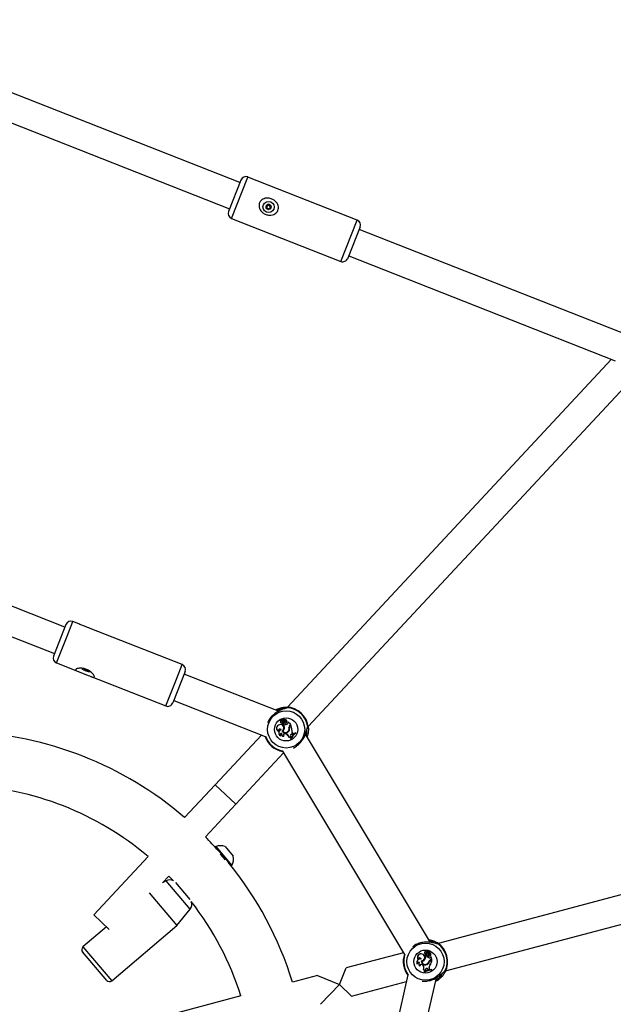
# Model space of a CAD drawing. Units: millimetres. Extents: x 0 to 42, y 0 to 29.8.
# Drawn here: x 12.7 to 13.1, y 9.1 to 9.8 of the extents above; entities that cross this region are included whole.
import ezdxf

# ---------------------------------------------------------------- set-up
doc = ezdxf.new("R2010")
doc.units = ezdxf.units.MM
doc.styles.add('SLDTEXTSTYLE0', font='TXT', dxfattribs={"width": 0.605})
doc.dimstyles.new('SLDDIMSTYLE0', dxfattribs={"dimtxt": 0.35, "dimasz": 0.3, "dimexe": 0, "dimexo": 0.0625, "dimgap": 0.0875, "dimtad": 1, "dimdec": 0, "dimlfac": 75, "dimrnd": 1e-09, "dimzin": 12, "dimdsep": 46, "dimtxsty": 'SLDTEXTSTYLE0', "dimsah": 1, "dimcen": 0.09, "dimadec": 0, "dimazin": 3, "dimtfac": 1, "dimtdec": 0, "dimtofl": 0, "dimtmove": 0, "dimatfit": 3, "dimfxl": 0, "dimfrac": 2, "dimtolj": 1, "dimtzin": 12, "dimarcsym": 0})

# ---------------------------------------------------------------- blocks, each defined once
blk = doc.blocks.new('_D_3')
at = {"color": 7, "linetype": 'Continuous', "lineweight": 50}
for p, q in [((13.27727, 10.58499), (13.27727, 11.60527)), ((14.04848, 10.58499), (13.17821, 10.58499)), ((13.27727, 10.58499), (13.27727, 7.76919))]:
    blk.add_line(p, q, dxfattribs=at)
for points in [[(13.27727, 10.58499), (13.17727, 10.28499), (13.37727, 10.28499)], [(13.27727, 7.76919), (13.37727, 8.06919), (13.17727, 8.06919)]]:
    blk.add_solid(points, dxfattribs=at)
at = {"color": 7, "linetype": 'Continuous', "lineweight": 50, "insert": (12.82609, 10.94756), "char_height": 0.35, "attachment_point": 1, "rotation": 90, "style": 'SLDTEXTSTYLE0'}
blk.add_mtext('211', dxfattribs=at)

msp = doc.modelspace()

# ---------------------------------------------------------------- linework, layer by layer
for p, q in [((12.82847, 9.70726), (12.62652, 9.78675)), ((12.62103, 9.76599), (12.82066, 9.68741)), ((12.8292, 9.70912), (12.81995, 9.68562)), ((12.82218, 9.68036), (12.83439, 9.71137)), ((12.91628, 9.67914), (12.83439, 9.71137)), ((12.84863, 9.689), (12.84867, 9.68911)), ((12.85112, 9.6886), (12.85108, 9.68852)), ((12.85115, 9.68872), (12.8511, 9.68861)), ((12.81995, 9.68562), (12.81993, 9.68555)), ((12.82218, 9.68036), (12.90407, 9.64813)), ((12.90407, 9.64813), (12.91628, 9.67914)), ((12.91853, 9.67396), (12.90928, 9.65045)), ((13.11969, 9.59262), (12.9178, 9.67209)), ((12.90928, 9.65045), (12.90925, 9.65038)), ((12.90999, 9.65224), (13.10961, 9.57366)), ((13.10683, 9.57476), (12.86398, 9.31408)), ((12.87959, 9.29954), (13.12346, 9.56131)), ((12.69734, 9.37414), (12.62652, 9.40201)), ((12.62103, 9.38125), (12.68953, 9.35429)), ((12.69895, 9.3673), (12.70326, 9.37825)), ((12.70781, 9.37647), (12.70326, 9.37825)), ((12.69808, 9.376), (12.6888, 9.35242)), ((12.78515, 9.34602), (12.71614, 9.37319)), ((12.69105, 9.34724), (12.69895, 9.3673)), ((12.69105, 9.34724), (12.70796, 9.34058)), ((12.7874, 9.34083), (12.77813, 9.31726)), ((12.78084, 9.33507), (12.78515, 9.34602)), ((12.71637, 9.33727), (12.77294, 9.315)), ((12.77294, 9.315), (12.78084, 9.33507)), ((12.85744, 9.31112), (12.78667, 9.33897)), ((12.77886, 9.31912), (12.84736, 9.29216)), ((12.85901, 9.30363), (12.85893, 9.30363)), ((12.86014, 9.30466), (12.86021, 9.30465)), ((12.86055, 9.30439), (12.86049, 9.30439)), ((12.86071, 9.30403), (12.86067, 9.30399)), ((12.86111, 9.30419), (12.86098, 9.3055)), ((12.86117, 9.30419), (12.86104, 9.30551)), ((12.86126, 9.30457), (12.86117, 9.3055)), ((12.86132, 9.30458), (12.86123, 9.3055)), ((12.86132, 9.30458), (12.86126, 9.30457)), ((12.86137, 9.3035), (12.8613, 9.30357)), ((12.86224, 9.30466), (12.86223, 9.30472)), ((12.86231, 9.30399), (12.86233, 9.30394)), ((12.86261, 9.30361), (12.86259, 9.30367)), ((12.86367, 9.30343), (12.86368, 9.30341)), ((12.85733, 9.29604), (12.85746, 9.29592)), ((12.858, 9.30091), (12.85799, 9.30097)), ((12.85928, 9.29739), (12.85918, 9.29741)), ((12.85992, 9.30243), (12.85986, 9.30233)), ((12.8601, 9.30174), (12.86005, 9.30171)), ((12.86012, 9.29627), (12.8602, 9.29625)), ((12.86037, 9.30288), (12.8604, 9.30293)), ((12.86063, 9.29618), (12.86055, 9.29619)), ((12.86159, 9.30171), (12.86108, 9.30117)), ((12.86115, 9.30116), (12.86108, 9.30117)), ((12.86111, 9.3022), (12.86116, 9.30223)), ((12.8616, 9.30164), (12.86115, 9.30116)), ((12.8616, 9.30164), (12.86159, 9.30171)), ((12.86175, 9.29831), (12.86169, 9.29832)), ((12.86263, 9.30233), (12.86263, 9.30227)), ((12.86385, 9.30133), (12.86383, 9.30139)), ((12.86452, 9.30249), (12.86449, 9.303)), ((12.86455, 9.30294), (12.86452, 9.303)), ((12.86457, 9.3025), (12.86452, 9.30249)), ((12.86634, 9.30135), (12.86454, 9.30303)), ((12.86626, 9.30135), (12.86455, 9.30294)), ((12.86457, 9.3025), (12.86455, 9.30294)), ((12.86492, 9.29664), (12.86497, 9.29662)), ((12.86512, 9.29622), (12.86507, 9.29625)), ((12.8652, 9.29888), (12.86526, 9.29889)), ((12.8656, 9.29904), (12.86554, 9.29903)), ((12.86577, 9.30083), (12.86626, 9.30135)), ((12.86577, 9.30083), (12.86581, 9.30079)), ((12.86581, 9.30079), (12.86634, 9.30135)), ((12.86611, 9.30071), (12.86647, 9.3011)), ((12.86615, 9.30067), (12.86611, 9.30071)), ((12.86615, 9.30067), (12.86645, 9.301)), ((12.86626, 9.30135), (12.86634, 9.30135)), ((12.86645, 9.301), (12.86647, 9.3011)), ((12.8673, 9.29689), (12.86736, 9.29689)), ((12.84458, 9.29325), (12.80983, 9.25596)), ((12.8586, 9.29274), (12.85873, 9.29257)), ((12.85958, 9.29451), (12.8595, 9.29443)), ((12.86113, 9.29237), (12.86124, 9.29231)), ((12.8628, 9.29424), (12.86278, 9.29419)), ((12.86278, 9.29419), (12.8632, 9.294)), ((12.8628, 9.29424), (12.86322, 9.29405)), ((12.86322, 9.29405), (12.8632, 9.294)), ((12.86507, 9.29158), (12.86502, 9.2915)), ((12.86633, 9.29029), (12.86626, 9.29027)), ((12.86626, 9.29027), (12.86655, 9.29)), ((12.86633, 9.29029), (12.86654, 9.29009)), ((12.86634, 9.29219), (12.86639, 9.29223)), ((12.86634, 9.29219), (12.86668, 9.29178)), ((12.86639, 9.29223), (12.86675, 9.29178)), ((12.86642, 9.29132), (12.86668, 9.29178)), ((12.86642, 9.29132), (12.86643, 9.29122)), ((12.86643, 9.29122), (12.86675, 9.29178)), ((12.86654, 9.29009), (12.86655, 9.29)), ((12.86668, 9.29178), (12.86675, 9.29178)), ((12.86746, 9.29377), (12.86744, 9.29372)), ((12.86744, 9.29372), (12.86803, 9.29348)), ((12.86746, 9.29377), (12.86802, 9.29355)), ((12.86802, 9.29355), (12.86853, 9.29406)), ((12.86802, 9.29355), (12.86803, 9.29348)), ((12.86803, 9.29348), (12.86861, 9.29407)), ((12.8681, 9.29447), (12.86814, 9.29451)), ((12.8681, 9.29447), (12.86853, 9.29406)), ((12.86814, 9.29451), (12.86861, 9.29407)), ((12.86853, 9.29406), (12.86861, 9.29407)), ((12.87008, 9.29484), (12.87008, 9.29491)), ((12.87038, 9.29464), (12.87008, 9.29491)), ((12.87029, 9.29464), (12.87008, 9.29484)), ((12.87029, 9.29464), (12.87038, 9.29464)), ((12.97126, 9.13784), (12.87757, 9.29398)), ((12.82544, 9.24142), (12.8612, 9.2798)), ((12.86043, 9.28109), (12.95178, 9.12883)), ((12.80983, 9.25596), (12.78697, 9.23142)), ((12.80983, 9.25596), (12.82544, 9.24142)), ((12.80258, 9.21687), (12.82544, 9.24142)), ((13.32281, 9.22904), (12.97708, 9.13705)), ((12.81033, 9.2097), (12.80995, 9.20937)), ((12.80995, 9.20937), (12.82206, 9.19517)), ((12.81033, 9.2097), (12.82245, 9.1955)), ((12.81744, 9.20963), (12.8235, 9.20253)), ((12.98257, 9.11644), (13.32495, 9.20753)), ((12.75968, 9.20212), (12.71895, 9.1584)), ((12.81743, 9.19978), (12.81377, 9.20407)), ((12.82206, 9.19517), (12.82245, 9.1955)), ((12.77052, 9.18246), (12.77528, 9.18758)), ((12.77528, 9.18758), (12.77877, 9.18393)), ((12.77319, 9.18403), (12.77052, 9.18246)), ((12.79126, 9.16286), (12.77319, 9.18403)), ((12.78014, 9.18268), (12.79097, 9.16999)), ((12.76043, 9.17497), (12.78118, 9.15065)), ((12.71895, 9.1584), (12.73058, 9.14757)), ((12.78118, 9.15065), (12.79126, 9.16286)), ((12.72849, 9.14951), (12.71086, 9.13447)), ((12.73249, 9.10911), (12.78118, 9.15065)), ((12.71086, 9.13447), (12.73249, 9.10911)), ((12.72873, 9.10941), (12.71056, 9.13071)), ((12.95101, 9.13012), (12.90807, 9.11869)), ((12.96501, 9.12908), (12.96503, 9.12914)), ((12.96723, 9.12866), (12.96717, 9.12867)), ((12.96732, 9.13085), (12.96724, 9.13089)), ((12.96744, 9.12934), (12.96734, 9.12929)), ((12.96847, 9.12785), (12.96776, 9.12766)), ((12.96781, 9.12761), (12.96776, 9.12766)), ((12.96844, 9.12778), (12.96781, 9.12761)), ((12.96806, 9.12949), (12.96811, 9.12951)), ((12.96833, 9.12852), (12.96839, 9.12851)), ((12.96844, 9.12778), (12.96847, 9.12785)), ((12.96881, 9.13112), (12.96887, 9.13107)), ((12.96897, 9.13027), (12.96891, 9.13026)), ((12.96902, 9.13067), (12.96897, 9.1307)), ((12.96924, 9.12948), (12.96922, 9.12958)), ((12.96939, 9.1302), (12.96998, 9.13138)), ((12.96944, 9.13017), (12.97003, 9.13135)), ((12.96969, 9.12781), (12.96965, 9.12777)), ((12.96972, 9.13045), (12.97013, 9.13128)), ((12.96977, 9.13042), (12.96972, 9.13045)), ((12.96977, 9.13042), (12.97018, 9.13125)), ((12.97019, 9.12632), (12.9702, 9.12638)), ((12.97029, 9.1294), (12.97028, 9.12934)), ((12.97035, 9.12891), (12.97037, 9.12897)), ((12.97059, 9.13), (12.97062, 9.13006)), ((12.97115, 9.12819), (12.97115, 9.12818)), ((12.97137, 9.12695), (12.97162, 9.1274)), ((12.97142, 9.12693), (12.97137, 9.12695)), ((12.97142, 9.12693), (12.97164, 9.12731)), ((12.97164, 9.12731), (12.97165, 9.12738)), ((12.97224, 9.12506), (12.97164, 9.12731)), ((12.97231, 9.12502), (12.97168, 9.12739)), ((12.96117, 9.12184), (12.9612, 9.12163)), ((12.96186, 9.12531), (12.9619, 9.12513)), ((12.96294, 9.12282), (12.96283, 9.1228)), ((12.96312, 9.12018), (12.96318, 9.12007)), ((12.96422, 9.12541), (12.96414, 9.12549)), ((12.96434, 9.12402), (12.96439, 9.12397)), ((12.96472, 9.12367), (12.96466, 9.12372)), ((12.96553, 9.12088), (12.96548, 9.12084)), ((12.96548, 9.12084), (12.96574, 9.12046)), ((12.96553, 9.12088), (12.96579, 9.12049)), ((12.96579, 9.12049), (12.96574, 9.12046)), ((12.96681, 9.12488), (12.96676, 9.12492)), ((12.96854, 9.12132), (12.96851, 9.12137)), ((12.9686, 9.12178), (12.96863, 9.12173)), ((12.97003, 9.12353), (12.97008, 9.12351)), ((12.97045, 9.12345), (12.9704, 9.12347)), ((12.97075, 9.12073), (12.9708, 9.12069)), ((12.97155, 9.12488), (12.97224, 9.12506)), ((12.97155, 9.12488), (12.97156, 9.12482)), ((12.97156, 9.12482), (12.97231, 9.12502)), ((12.97177, 9.1246), (12.97228, 9.12473)), ((12.97179, 9.12454), (12.97177, 9.1246)), ((12.97179, 9.12454), (12.97222, 9.12466)), ((12.97222, 9.12466), (12.97228, 9.12473)), ((12.97224, 9.12506), (12.97231, 9.12502)), ((12.88662, 9.11298), (12.8679, 9.108)), ((12.95424, 9.11345), (12.88445, 8.80594)), ((12.88662, 9.11298), (12.90306, 9.10632)), ((12.90306, 9.10632), (12.90807, 9.11869)), ((12.96604, 9.11742), (12.96595, 9.11737)), ((12.96641, 9.11565), (12.96635, 9.11568)), ((12.96635, 9.11568), (12.96645, 9.11529)), ((12.96641, 9.11565), (12.96649, 9.11538)), ((12.96649, 9.11538), (12.96645, 9.11529)), ((12.967, 9.11639), (12.96757, 9.11669)), ((12.96704, 9.11648), (12.967, 9.11639)), ((12.96704, 9.11648), (12.96751, 9.11672)), ((12.96744, 9.11725), (12.9675, 9.11726)), ((12.96744, 9.11725), (12.96751, 9.11672)), ((12.9675, 9.11726), (12.96757, 9.11669)), ((12.96751, 9.11672), (12.96757, 9.11669)), ((12.96923, 9.118), (12.96918, 9.11797)), ((12.96918, 9.11797), (12.96956, 9.11745)), ((12.96923, 9.118), (12.96958, 9.11751)), ((12.96956, 9.11745), (12.97036, 9.11764)), ((12.96958, 9.11751), (12.96956, 9.11745)), ((12.96958, 9.11751), (12.97029, 9.11768)), ((12.97014, 9.11826), (12.97019, 9.11827)), ((12.97014, 9.11826), (12.97029, 9.11768)), ((12.97019, 9.11827), (12.97036, 9.11764)), ((12.97029, 9.11768), (12.97036, 9.11764)), ((12.97201, 9.11751), (12.97205, 9.11757)), ((12.97208, 9.11723), (12.97201, 9.11751)), ((12.97216, 9.11718), (12.97205, 9.11757)), ((12.97208, 9.11723), (12.97216, 9.11718)), ((12.90306, 9.10632), (12.88875, 9.09148)), ((12.91203, 9.09767), (12.90306, 9.10632)), ((12.90466, 8.79859), (12.97562, 9.11128)), ((12.91203, 9.09767), (12.95314, 9.10861)), ((12.82921, 9.09771), (12.77147, 9.08235))]:
    msp.add_line(p, q)
at = {"flags": 128}
for points in [[(12.71436, 9.34172), (12.71489, 9.34167), (12.71492, 9.34167)], [(12.7144, 9.34183), (12.7146, 9.3418), (12.7147, 9.34179)]]:
    msp.add_lwpolyline(points, dxfattribs=at)
for centre, radius in [((12.84989, 9.68893), 0.00418), ((12.84992, 9.68893), 0.00186), ((12.86306, 9.29744), 0.01392), ((12.86306, 9.29744), 0.00866), ((12.96745, 9.12345), 0.01392), ((12.96745, 9.12345), 0.00866)]:
    msp.add_circle(centre, radius)
for centre, radius, start, end in [((12.83293, 9.70765), 0.004, 68.51366, 158.51366), ((12.84989, 9.68892), 0.00185, 136.75144, 158.51027), ((12.8499, 9.68891), 0.00186, 76.74697, 136.66892), ((12.84986, 9.68881), 0.00124, 168.80787, 215.44388), ((12.84986, 9.68881), 0.00123, 106.63464, 166.87953), ((12.84987, 9.68882), 0.00125, 237.57936, 278.46035), ((12.84986, 9.68879), 0.00125, 46.98667, 106.66521), ((12.8499, 9.6889), 0.00187, 17.11546, 76.87059), ((12.84988, 9.6888), 0.00123, 301.2641, 346.89763), ((12.84987, 9.6888), 0.00124, 347.0047, 47.08113), ((12.84993, 9.68891), 0.00185, 338.53015, 17.07293), ((12.82365, 9.68408), 0.004, 158.51366, 248.51366), ((12.91481, 9.67542), 0.004, 338.51366, 68.51366), ((12.90553, 9.65185), 0.004, 248.51366, 338.51366), ((12.7018, 9.37453), 0.004, 68.51366, 158.51366), ((12.69252, 9.35096), 0.004, 158.51366, 248.51366), ((12.71685, 9.3509), 0.01029, 228.4275, 268.68612), ((12.71508, 9.34637), 0.0047, 228.60304, 261.16337), ((12.71437, 9.34554), 0.00351, 232.13716, 240.82041), ((12.71554, 9.34758), 0.00586, 240.53156, 258.814), ((12.78368, 9.3423), 0.004, 338.51366, 68.51366), ((12.7744, 9.31873), 0.004, 248.51366, 338.51366), ((12.86318, 9.31344), 0.00067, 91.8633, 225.25663), ((12.86362, 9.31304), 0.000655, 86.80492, 150.60375), ((12.86306, 9.29744), 0.01667, 4.39278, 89.66186), ((12.86306, 9.29744), 0.01626, 6.15476, 87.89989), ((12.8595, 9.30423), 0.000826, 30.95425, 225.85685), ((12.8595, 9.30306), 0.000814, 135.3557, 295.89081), ((12.8595, 9.30423), 0.000768, 34.25346, 230.43817), ((12.8595, 9.30306), 0.000755, 130.70029, 303.26473), ((12.861, 9.30386), 0.00117, 137.3429, 237.44093), ((12.861, 9.30386), 0.00111, 135.03853, 237.34261), ((12.86243, 9.30439), 0.00194, 142.79028, 179.91292), ((12.86105, 9.3044), 0.000556, 180.67751, 227.61769), ((12.86243, 9.30439), 0.00188, 142.90962, 179.90083), ((12.86105, 9.3044), 0.000498, 180.72138, 227.65321), ((12.86088, 9.3042), 0.000294, 227.02732, 358.09941), ((12.86088, 9.3042), 0.000236, 226.95629, 357.21446), ((12.86095, 9.3055), 0.000087, 2.65455, 136.70422), ((12.86095, 9.3055), 0.0000287, 0.42878, 132.1404), ((12.86124, 9.30549), 0.0000739, 12.63184, 177.49447), ((12.86124, 9.30549), 0.0000155, 18.62726, 167.83151), ((12.86221, 9.30563), 0.000965, 187.67373, 271.37483), ((12.86202, 9.30464), 0.000767, 185.05871, 293.19186), ((12.86177, 9.30603), 0.00251, 259.24395, 289.24793), ((12.86278, 9.30375), 0.00149, 187.10433, 264.08138), ((12.86221, 9.30563), 0.000907, 187.4568, 271.06018), ((12.86202, 9.30464), 0.000709, 185.03574, 293.36984), ((12.86177, 9.30603), 0.00257, 261.07326, 289.13332), ((12.86278, 9.30375), 0.00143, 190.27897, 264.10107), ((12.86247, 9.30349), 0.00126, 355.99393, 101.16781), ((12.86247, 9.30349), 0.0012, 357.26816, 101.4073), ((12.86267, 9.30293), 0.00112, 26.64552, 108.84068), ((12.86267, 9.30293), 0.00107, 25.19522, 108.72079), ((12.86271, 9.30297), 0.000705, 263.12408, 99.4511), ((12.86271, 9.30297), 0.000647, 263.08142, 99.02044), ((12.86368, 9.30341), 0.0000542, 215.55639, 347.41806), ((12.85853, 9.29836), 0.00267, 101.81053, 246.35524), ((12.85853, 9.29836), 0.00261, 101.75623, 242.56313), ((12.85844, 9.29652), 0.00121, 45.68259, 203.31762), ((12.85844, 9.29652), 0.00115, 50.27936, 211.81459), ((12.86021, 9.29488), 0.00274, 112.32121, 237.2346), ((12.86021, 9.29488), 0.00268, 110.32135, 232.8297), ((12.85874, 9.29845), 0.00263, 303.49316, 106.66409), ((12.85874, 9.29845), 0.00257, 302.28059, 106.71911), ((12.86111, 9.30237), 0.00125, 181.93126, 211.75623), ((12.86111, 9.30237), 0.0012, 177.2121, 211.96693), ((12.86061, 9.30195), 0.000615, 203.2448, 26.66415), ((12.86061, 9.30195), 0.000557, 202.80417, 26.28588), ((12.86263, 9.29767), 0.00288, 209.07367, 329.64376), ((12.86263, 9.29767), 0.00282, 210.1821, 329.69703), ((12.85933, 9.301), 0.00215, 34.11572, 61.26238), ((12.85933, 9.301), 0.00221, 34.0139, 61.21083), ((12.85884, 9.29848), 0.00286, 306.77829, 356.7812), ((12.86264, 9.29769), 0.00257, 215.81036, 335.26082), ((12.85884, 9.29848), 0.00292, 307.91763, 356.75469), ((12.86264, 9.29769), 0.00251, 217.10417, 335.27907), ((12.857, 9.2988), 0.00472, 354.13463, 30.13111), ((12.857, 9.2988), 0.00478, 354.15075, 29.61197), ((12.86306, 9.30396), 0.00268, 236.75686, 286.79009), ((12.86306, 9.30396), 0.00274, 237.78625, 286.77256), ((12.86358, 9.30231), 0.000951, 285.12704, 11.33553), ((12.86358, 9.30231), 0.00101, 285.17555, 11.09253), ((12.86452, 9.303), 0.0000327, 53.98791, 181.59606), ((12.86185, 9.29816), 0.00342, 333.67116, 12.12907), ((12.86185, 9.29816), 0.00348, 333.68462, 12.11407), ((12.86243, 9.29813), 0.00324, 324.4489, 16.0059), ((12.86243, 9.29813), 0.0033, 324.49525, 15.91648), ((12.86743, 9.29928), 0.00226, 137.02732, 190.35964), ((12.86743, 9.29928), 0.00221, 137.02732, 190.33649), ((12.86767, 9.29925), 0.00214, 137.02732, 186.02151), ((12.86767, 9.29925), 0.00208, 137.02732, 185.88288), ((12.85914, 9.29734), 0.00817, 356.83885, 26.54999), ((12.85914, 9.29734), 0.00823, 356.81184, 27.13386), ((12.8699, 9.2964), 0.00264, 169.28138, 227.02331), ((12.8699, 9.2964), 0.00258, 169.19647, 227.02732), ((12.87901, 9.29869), 0.00067, 228.79802, 2.19134), ((12.87858, 9.2991), 0.000654, 298.49368, 7.26944), ((12.61314, 9.02919), 0.26667, 49.31977, 87.70756), ((12.86306, 9.29744), 0.01667, 198.30548, 261.17119), ((12.86306, 9.29744), 0.01626, 198.34627, 261.1304), ((12.85988, 9.29319), 0.00136, 102.87977, 199.28552), ((12.85988, 9.29319), 0.0013, 107.00449, 208.26526), ((12.86126, 9.2941), 0.00179, 169.21129, 269.47471), ((12.86126, 9.2941), 0.00173, 166.09573, 265.82922), ((12.86227, 9.29303), 0.00132, 66.26836, 210.15285), ((12.86227, 9.29303), 0.00126, 66.26836, 215.13246), ((12.86196, 9.29118), 0.00308, 5.84467, 66.26836), ((12.86196, 9.29118), 0.00313, 7.26885, 66.26836), ((12.86553, 9.29036), 0.00124, 43.71291, 114.14828), ((12.86553, 9.29036), 0.0013, 47.1072, 110.67573), ((12.86707, 9.29286), 0.000989, 66.47532, 223.10893), ((12.86707, 9.29286), 0.00093, 66.42217, 223.22419), ((12.87655, 9.28568), 0.01127, 125.01856, 155.95884), ((12.87655, 9.28568), 0.01121, 125.25972, 155.74615), ((12.87685, 9.2854), 0.01133, 125.38257, 155.5464), ((12.87685, 9.2854), 0.01127, 125.01856, 155.95884), ((12.61314, 9.02919), 0.22667, 49.72459, 87.30273), ((12.61314, 9.02919), 0.26667, 41.67927, 44.73488), ((12.81379, 9.20038), 0.00994, 68.47712, 110.37652), ((12.81179, 9.20639), 0.000533, 13.20124, 40.47118), ((12.81379, 9.20038), 0.00994, 330.56583, 12.46523), ((12.81941, 9.19746), 0.000533, 40.47118, 67.74111), ((12.61314, 9.02919), 0.26667, 17.19114, 39.26308), ((12.7759, 9.17944), 0.00533, 57.37032, 120.47118), ((12.78714, 9.16625), 0.00533, 320.47118, 23.57203), ((12.61314, 9.02919), 0.22667, 17.59596, 37.88813), ((12.71259, 9.13244), 0.00267, 130.47118, 220.47118), ((12.97606, 9.13693), 0.00067, 59.73467, 193.128), ((12.97622, 9.13636), 0.000655, 54.67629, 118.47512), ((12.96745, 9.12345), 0.01667, 332.26415, 57.53324), ((12.96745, 9.12345), 0.01626, 334.02613, 55.77126), ((12.96745, 9.12345), 0.01667, 160.75483, 217.42194), ((12.96745, 9.12345), 0.01626, 160.79562, 217.38115), ((12.96411, 9.12663), 0.00267, 69.6819, 214.22662), ((12.96411, 9.12663), 0.00261, 69.6276, 210.43451), ((12.96305, 9.12513), 0.00121, 13.55396, 171.18899), ((12.96305, 9.12513), 0.00115, 18.15073, 179.68596), ((12.96433, 9.1266), 0.00257, 270.15197, 74.59048), ((12.96433, 9.1266), 0.00263, 271.36453, 74.53547), ((12.96743, 9.1301), 0.000814, 103.22707, 263.76219), ((12.96743, 9.1301), 0.000755, 98.57166, 271.1361), ((12.96304, 9.12782), 0.00472, 322.006, 358.00248), ((12.96304, 9.12782), 0.00478, 322.02212, 357.48334), ((12.96778, 9.12857), 0.000615, 171.11617, 354.53552), ((12.96842, 9.12866), 0.00125, 149.80263, 179.6276), ((12.96804, 9.13109), 0.000826, 358.82562, 193.72822), ((12.96778, 9.12857), 0.000557, 170.67555, 354.15725), ((12.96842, 9.12866), 0.0012, 145.08348, 179.8383), ((12.96804, 9.13109), 0.000768, 2.12483, 198.30954), ((12.96912, 9.12999), 0.00117, 105.21428, 205.3123), ((12.96912, 9.12999), 0.00111, 102.9099, 205.21398), ((12.96619, 9.12844), 0.00215, 1.98709, 29.13375), ((12.96619, 9.12844), 0.00221, 1.88528, 29.0822), ((12.97091, 9.12897), 0.00274, 205.65762, 254.64394), ((12.97091, 9.12897), 0.00268, 204.62824, 254.66146), ((12.96945, 9.13041), 0.000556, 148.54888, 195.48906), ((12.9692, 9.13034), 0.000294, 194.8987, 325.97078), ((12.96945, 9.13041), 0.000498, 148.59276, 195.52458), ((12.97062, 9.12966), 0.00194, 110.66165, 147.78429), ((12.9692, 9.13034), 0.000236, 194.82766, 325.08583), ((12.97062, 9.12966), 0.00188, 110.78099, 147.77221), ((12.97057, 9.12894), 0.00149, 154.97571, 231.95275), ((12.97057, 9.12894), 0.00143, 158.15035, 231.97245), ((12.97093, 9.13141), 0.00251, 227.11532, 257.1193), ((12.97093, 9.13141), 0.00257, 228.94464, 257.0047), ((12.9704, 9.1301), 0.000767, 152.93008, 261.06323), ((12.97009, 9.12832), 0.000705, 230.99545, 67.32248), ((12.9704, 9.1301), 0.000709, 152.90711, 261.24121), ((12.97009, 9.12832), 0.000647, 230.9528, 66.89181), ((12.96995, 9.1314), 0.000087, 330.52593, 104.57559), ((12.96995, 9.1314), 0.0000287, 328.30016, 100.01178), ((12.97109, 9.13083), 0.000965, 155.5451, 239.2462), ((12.97019, 9.13124), 0.0000739, 340.50322, 145.36584), ((12.97019, 9.13124), 0.0000155, 346.49863, 135.70288), ((12.97109, 9.13083), 0.000907, 155.32817, 238.93155), ((12.97048, 9.12729), 0.00101, 253.04692, 338.9639), ((12.97048, 9.12729), 0.000951, 252.99841, 339.2069), ((12.97004, 9.1283), 0.00107, 353.06659, 76.59216), ((12.97004, 9.1283), 0.00112, 354.51689, 76.71205), ((12.97017, 9.12888), 0.0012, 325.13953, 69.27868), ((12.97017, 9.12888), 0.00126, 323.8653, 69.03918), ((12.97115, 9.12818), 0.0000542, 183.42776, 315.28943), ((12.97165, 9.12738), 0.0000327, 21.85928, 149.46744), ((12.96368, 9.12279), 0.00274, 80.19258, 205.10597), ((12.96368, 9.12279), 0.00268, 78.19272, 200.70107), ((12.9625, 9.12154), 0.00136, 70.75115, 167.1569), ((12.9625, 9.12154), 0.0013, 74.87586, 176.13663), ((12.96414, 9.12158), 0.00179, 137.08266, 237.34608), ((12.96414, 9.12158), 0.00173, 133.9671, 233.70059), ((12.96444, 9.12014), 0.00132, 34.13973, 178.02422), ((12.96444, 9.12014), 0.00126, 34.13973, 183.00383), ((12.96721, 9.12387), 0.00288, 176.94504, 297.51513), ((12.96721, 9.12387), 0.00282, 178.05347, 297.5684), ((12.96443, 9.12657), 0.00286, 274.64966, 324.65258), ((12.96723, 9.12389), 0.00257, 183.68173, 303.13219), ((12.96443, 9.12657), 0.00292, 275.78901, 324.62606), ((12.96723, 9.12389), 0.00251, 184.97554, 303.15045), ((12.96319, 9.11873), 0.00308, 333.71605, 34.13973), ((12.96319, 9.11873), 0.00313, 335.14022, 34.13973), ((12.96728, 9.12437), 0.00324, 292.32027, 343.87727), ((12.96728, 9.12437), 0.0033, 292.36662, 343.78786), ((12.96681, 9.1247), 0.00342, 301.54253, 340.00044), ((12.96681, 9.1247), 0.00348, 301.55599, 339.98545), ((12.97213, 9.12269), 0.00226, 104.8987, 158.23101), ((12.97269, 9.11893), 0.00264, 137.15275, 194.89468), ((12.97213, 9.12269), 0.00221, 104.8987, 158.20786), ((12.97269, 9.11893), 0.00258, 137.06784, 194.8987), ((12.97232, 9.12253), 0.00214, 104.8987, 153.89288), ((12.97232, 9.12253), 0.00208, 104.8987, 153.75425), ((12.96408, 9.12545), 0.00817, 324.71022, 354.42137), ((12.96408, 9.12545), 0.00823, 324.68321, 355.00524), ((12.96578, 9.11614), 0.00124, 11.58428, 82.01965), ((12.96578, 9.11614), 0.0013, 14.97857, 78.5471), ((12.97262, 9.10631), 0.01127, 92.88993, 123.83021), ((12.97262, 9.10631), 0.01121, 93.13109, 123.61753), ((12.97273, 9.10592), 0.01127, 92.88993, 123.83021), ((12.97273, 9.10592), 0.01133, 93.25394, 123.41778), ((12.96841, 9.11744), 0.000989, 34.34669, 190.9803), ((12.96841, 9.11744), 0.00093, 34.29354, 191.09556), ((12.98162, 9.11603), 0.00067, 196.66939, 330.06272), ((12.98147, 9.1166), 0.000654, 266.36505, 335.14081), ((12.73076, 9.11114), 0.00267, 220.47118, 310.47118)]:
    msp.add_arc(centre, radius, start, end)
for points, knots in [([(12.85631, 9.69172), (12.85662, 9.69114), (12.85723, 9.69003), (12.85745, 9.68811), (12.85702, 9.68631), (12.85601, 9.68481), (12.8546, 9.68368), (12.85273, 9.6829), (12.8504, 9.68265), (12.84782, 9.68316), (12.84542, 9.68452), (12.84368, 9.68648), (12.8428, 9.68861), (12.84266, 9.69063), (12.84316, 9.6924), (12.8442, 9.69382), (12.84564, 9.69486), (12.84753, 9.69552), (12.84988, 9.69563), (12.85243, 9.69499), (12.85476, 9.69366), (12.85581, 9.69234), (12.85631, 9.69172)], [0, 0, 0, 0, 0.046445, 0.090234, 0.134242, 0.173268, 0.212822, 0.258278, 0.312512, 0.37399, 0.437263, 0.500538, 0.552656, 0.595542, 0.638619, 0.677361, 0.717338, 0.763659, 0.818858, 0.880794, 0.944052, 1, 1, 1, 1]), ([(12.84855, 9.69019), (12.84854, 9.69018), (12.84853, 9.69016), (12.84853, 9.69013), (12.84854, 9.69003), (12.84863, 9.68979), (12.84875, 9.68945), (12.84867, 9.68904), (12.84845, 9.68877), (12.84827, 9.68859), (12.84816, 9.68848), (12.84813, 9.68842), (12.84812, 9.6884), (12.84812, 9.68838), (12.84813, 9.68838)], [0, 0, 0, 0, 0.012047, 0.026509, 0.056165, 0.153106, 0.406064, 0.574479, 0.747564, 0.901675, 0.962717, 0.979959, 0.993767, 1, 1, 1, 1]), ([(12.84813, 9.68838), (12.84813, 9.68837), (12.84814, 9.68836), (12.84818, 9.68833), (12.84835, 9.68827), (12.84866, 9.68823), (12.8491, 9.68806), (12.84931, 9.68763), (12.84937, 9.68732), (12.84944, 9.68715), (12.84947, 9.68712), (12.84948, 9.68711), (12.84949, 9.68711)], [0, 0, 0, 0, 0.011122, 0.024216, 0.071275, 0.271789, 0.5, 0.728211, 0.928725, 0.975784, 0.988878, 1, 1, 1, 1]), ([(12.84816, 9.68841), (12.84817, 9.68842), (12.84826, 9.68853), (12.84846, 9.68869), (12.84856, 9.68891), (12.84861, 9.68901)], [0, 0, 0, 0, 0.035023, 0.553946, 1, 1, 1, 1]), ([(12.84849, 9.69006), (12.84849, 9.69006), (12.84849, 9.69007), (12.8485, 9.69008), (12.84852, 9.69009), (12.84856, 9.6901), (12.84866, 9.69009), (12.84891, 9.69002), (12.84921, 9.68993), (12.84944, 9.68998), (12.8495, 9.68999)], [0, 0, 0, 0, 0.000479, 0.018818, 0.042434, 0.070782, 0.128913, 0.318939, 0.814791, 1, 1, 1, 1]), ([(12.85033, 9.69072), (12.85033, 9.69072), (12.85031, 9.69072), (12.85029, 9.69072), (12.85027, 9.69071), (12.85022, 9.69067), (12.85012, 9.69056), (12.84996, 9.69037), (12.8497, 9.69014), (12.8493, 9.69003), (12.84895, 9.69013), (12.8487, 9.6902), (12.8486, 9.69021), (12.84856, 9.6902), (12.84855, 9.69019), (12.84855, 9.69019)], [0, 0, 0, 0, 0.006232, 0.017772, 0.031678, 0.048364, 0.098405, 0.252507, 0.42558, 0.593984, 0.846925, 0.94386, 0.980024, 0.990645, 1, 1, 1, 1]), ([(12.84949, 9.68711), (12.84949, 9.68711), (12.84951, 9.6871), (12.84953, 9.68711), (12.84955, 9.68712), (12.8496, 9.68716), (12.8497, 9.68726), (12.84986, 9.68746), (12.85011, 9.68769), (12.85052, 9.6878), (12.85087, 9.6877), (12.85112, 9.68763), (12.85122, 9.68762), (12.85126, 9.68763), (12.85127, 9.68764), (12.85127, 9.68764)], [0, 0, 0, 0, 0.006232, 0.017772, 0.031678, 0.048364, 0.098405, 0.252507, 0.42558, 0.593984, 0.846925, 0.94386, 0.980024, 0.990645, 1, 1, 1, 1]), ([(12.8495, 9.68999), (12.84963, 9.69006), (12.84987, 9.69019), (12.85006, 9.69044), (12.85019, 9.69057), (12.85024, 9.69061), (12.85027, 9.69061), (12.85029, 9.69061), (12.85031, 9.6906), (12.85034, 9.69056), (12.85041, 9.6904), (12.85046, 9.69008), (12.85063, 9.68983), (12.85071, 9.68971)], [0, 0, 0, 0, 0.209215, 0.401784, 0.462881, 0.480139, 0.49396, 0.503254, 0.513035, 0.524415, 0.571454, 0.771884, 1, 1, 1, 1]), ([(12.85169, 9.68945), (12.85169, 9.68946), (12.85168, 9.68947), (12.85164, 9.6895), (12.85147, 9.68955), (12.85116, 9.6896), (12.85072, 9.68977), (12.85051, 9.6902), (12.85045, 9.69051), (12.85038, 9.69068), (12.85035, 9.69071), (12.85034, 9.69072), (12.85033, 9.69072)], [0, 0, 0, 0, 0.011122, 0.024216, 0.071275, 0.271789, 0.5, 0.728211, 0.928725, 0.975784, 0.988878, 1, 1, 1, 1]), ([(12.85071, 9.68971), (12.85085, 9.68963), (12.8511, 9.68948), (12.85143, 9.68944), (12.8516, 9.68939), (12.85164, 9.68936), (12.85165, 9.68935), (12.85165, 9.68932), (12.85165, 9.68931), (12.85165, 9.6893), (12.85164, 9.6893)], [0, 0, 0, 0, 0.4371739, 0.8212892, 0.9114367, 0.9332465, 0.9519911, 0.9698034, 0.9919407, 1, 1, 1, 1]), ([(12.85108, 9.68852), (12.85107, 9.68846), (12.85104, 9.68822), (12.85114, 9.68793), (12.85123, 9.6877), (12.85124, 9.68763), (12.85124, 9.68762)], [0, 0, 0, 0, 0.207096, 0.761547, 0.974028, 1, 1, 1, 1]), ([(12.85127, 9.68764), (12.85128, 9.68765), (12.85129, 9.68766), (12.85129, 9.6877), (12.85128, 9.6878), (12.85119, 9.68804), (12.85107, 9.68838), (12.85115, 9.68879), (12.85137, 9.68905), (12.85155, 9.68924), (12.85166, 9.68935), (12.85169, 9.68941), (12.8517, 9.68943), (12.85169, 9.68945), (12.85169, 9.68945)], [0, 0, 0, 0, 0.012047, 0.026509, 0.056165, 0.153106, 0.406064, 0.574479, 0.747564, 0.901675, 0.962717, 0.979959, 0.993767, 1, 1, 1, 1]), ([(12.71614, 9.37318), (12.71556, 9.3734), (12.71426, 9.37389), (12.71186, 9.37478), (12.70955, 9.37575), (12.70832, 9.37625), (12.7078, 9.37645)], [0, 0, 0, 0, 0.227379, 0.506732, 0.793912, 1, 1, 1, 1]), ([(12.71774, 9.33969), (12.71812, 9.33928), (12.71885, 9.33849), (12.71941, 9.33744), (12.71943, 9.33676), (12.71892, 9.33653), (12.718, 9.33667), (12.71663, 9.33715), (12.71471, 9.33796), (12.71233, 9.33895), (12.70977, 9.33991), (12.70758, 9.34071), (12.70611, 9.34137), (12.7054, 9.34196), (12.70542, 9.34247), (12.70607, 9.3429), (12.70722, 9.34322), (12.70891, 9.34336), (12.71114, 9.34317), (12.71366, 9.34245), (12.71602, 9.34121), (12.71719, 9.34017), (12.71774, 9.33969)], [0, 0, 0, 0, 0.046445, 0.090234, 0.134242, 0.173268, 0.212822, 0.258278, 0.312512, 0.37399, 0.437263, 0.500538, 0.552656, 0.595542, 0.638619, 0.677361, 0.717338, 0.763659, 0.818858, 0.880794, 0.944052, 1, 1, 1, 1]), ([(12.71266, 9.34247), (12.71266, 9.34247), (12.71267, 9.34247), (12.71269, 9.34246), (12.71272, 9.34245), (12.71277, 9.34244), (12.71289, 9.34242), (12.7131, 9.34238), (12.71339, 9.34232), (12.71379, 9.34217), (12.71407, 9.34201), (12.71427, 9.34189), (12.71435, 9.34185), (12.71439, 9.34183), (12.7144, 9.34183), (12.7144, 9.34183)], [0, 0, 0, 0, 0.006232, 0.017772, 0.031678, 0.048364, 0.098405, 0.252507, 0.42558, 0.593984, 0.846925, 0.94386, 0.980024, 0.990645, 1, 1, 1, 1]), ([(12.7144, 9.34183), (12.71441, 9.34183), (12.71442, 9.34183), (12.71444, 9.34183), (12.71445, 9.34184), (12.71445, 9.34185), (12.71445, 9.34185)], [0, 0, 0, 0, 0.19273, 0.424085, 0.898507, 1, 1, 1, 1]), ([(12.86344, 9.31357), (12.86327, 9.31343), (12.86309, 9.31329), (12.86215, 9.31297), (12.86061, 9.31252), (12.8577, 9.31139), (12.85447, 9.30941), (12.85172, 9.30673), (12.84994, 9.30418), (12.84935, 9.30274), (12.84915, 9.30226)], [0, 0, 0, 0, 0.109098, 0.112637, 0.257201, 0.433935, 0.602107, 0.772098, 0.923913, 1, 1, 1, 1]), ([(12.85509, 9.31204), (12.85519, 9.31211), (12.85627, 9.31282), (12.85855, 9.31355), (12.86149, 9.31411), (12.86263, 9.31411), (12.86316, 9.31411)], [0, 0, 0, 0, 0.03101, 0.331744, 0.687917, 1, 1, 1, 1]), ([(12.86207, 9.31295), (12.86176, 9.31295), (12.86087, 9.31296), (12.85861, 9.3127), (12.8568, 9.31195), (12.85608, 9.31165)], [0, 0, 0, 0, 0.248074, 0.702661, 1, 1, 1, 1]), ([(12.86316, 9.31411), (12.86344, 9.31406), (12.86378, 9.31399), (12.86367, 9.31374), (12.86365, 9.31369)], [0, 0, 0, 0, 0.832421, 1, 1, 1, 1]), ([(12.86093, 9.30552), (12.86093, 9.30552), (12.86093, 9.30553), (12.86091, 9.30554), (12.8609, 9.30555), (12.86089, 9.30556)], [0, 0, 0, 0, 0.078947, 0.394734, 1, 1, 1, 1]), ([(12.86098, 9.3055), (12.86098, 9.3055), (12.86099, 9.3055), (12.86101, 9.3055), (12.86103, 9.3055), (12.86104, 9.30551)], [0, 0, 0, 0, 0.078948, 0.394739, 1, 1, 1, 1]), ([(12.86111, 9.30419), (12.86112, 9.30419), (12.86114, 9.30419), (12.86116, 9.30419), (12.86117, 9.30419)], [0, 0, 0, 0, 0.647928, 1, 1, 1, 1]), ([(12.86123, 9.3055), (12.86123, 9.3055), (12.86122, 9.3055), (12.8612, 9.3055), (12.86119, 9.3055), (12.86117, 9.3055), (12.86117, 9.3055)], [0, 0, 0, 0, 0.042676, 0.21338, 0.896197, 1, 1, 1, 1]), ([(12.86126, 9.3055), (12.86126, 9.3055), (12.86126, 9.3055), (12.86128, 9.3055), (12.8613, 9.30551), (12.86131, 9.30551), (12.86131, 9.30551)], [0, 0, 0, 0, 0.042677, 0.213385, 0.896216, 1, 1, 1, 1]), ([(12.86368, 9.30341), (12.86368, 9.30341), (12.86368, 9.30341), (12.86368, 9.30341), (12.86367, 9.30341), (12.86366, 9.30339), (12.86364, 9.30339), (12.86363, 9.30338)], [0, 0, 0, 0, 0.002967, 0.014837, 0.062317, 0.252231, 1, 1, 1, 1]), ([(12.86368, 9.30341), (12.86368, 9.30341), (12.86368, 9.30341), (12.86368, 9.30341), (12.86368, 9.30341), (12.8637, 9.3034), (12.86372, 9.3034), (12.86373, 9.3034)], [0, 0, 0, 0, 0.0029674, 0.0148374, 0.0623182, 0.2522372, 1, 1, 1, 1]), ([(12.86452, 9.303), (12.86452, 9.303), (12.86452, 9.303), (12.86451, 9.303), (12.8645, 9.303), (12.86449, 9.303), (12.86449, 9.303)], [0, 0, 0, 0, 0.073447, 0.5, 0.75, 1, 1, 1, 1]), ([(12.86452, 9.303), (12.86452, 9.303), (12.86452, 9.303), (12.86452, 9.303), (12.86452, 9.303), (12.86452, 9.30301), (12.86453, 9.30301), (12.86454, 9.30302), (12.86454, 9.30303)], [0, 0, 0, 0, 0.00083, 0.004153, 0.017442, 0.07059, 0.283171, 1, 1, 1, 1]), ([(12.86832, 9.28358), (12.86838, 9.2836), (12.86941, 9.28402), (12.87166, 9.28553), (12.87441, 9.28815), (12.87646, 9.29121), (12.8778, 9.29435), (12.8785, 9.29705), (12.87883, 9.29866), (12.87905, 9.29894), (12.87911, 9.29901)], [0, 0, 0, 0, 0.010171, 0.173752, 0.339102, 0.486772, 0.638941, 0.814307, 0.951186, 1, 1, 1, 1]), ([(12.87819, 9.29296), (12.87825, 9.29318), (12.8786, 9.29444), (12.87868, 9.29625), (12.87862, 9.29716), (12.8786, 9.29751)], [0, 0, 0, 0, 0.115399, 0.657452, 1, 1, 1, 1]), ([(12.87968, 9.29872), (12.87969, 9.29848), (12.87973, 9.29798), (12.87973, 9.29639), (12.87953, 9.29434), (12.87898, 9.29258), (12.87879, 9.29196)], [0, 0, 0, 0, 0.192428, 0.392277, 0.783819, 1, 1, 1, 1]), ([(12.87923, 9.29919), (12.87941, 9.2992), (12.87962, 9.29921), (12.87967, 9.29879), (12.87968, 9.29872)], [0, 0, 0, 0, 0.832274, 1, 1, 1, 1]), ([(12.97635, 9.13691), (12.97613, 9.13688), (12.9759, 9.13686), (12.97494, 9.13708), (12.97339, 9.13752), (12.97033, 9.13812), (12.96654, 9.13815), (12.96278, 9.13735), (12.95973, 9.13603), (12.95831, 9.13501), (12.95773, 9.13459)], [0, 0, 0, 0, 0.106003, 0.109441, 0.249905, 0.421626, 0.585027, 0.750197, 0.897705, 1, 1, 1, 1]), ([(12.97006, 9.13984), (12.9707, 9.13974), (12.97261, 9.13945), (12.97497, 9.13837), (12.97594, 9.13779), (12.9764, 9.13751)], [0, 0, 0, 0, 0.214286, 0.633063, 1, 1, 1, 1]), ([(12.97486, 9.13711), (12.97459, 9.13728), (12.97384, 9.13775), (12.97225, 9.13858), (12.97087, 9.13884), (12.97063, 9.13888)], [0, 0, 0, 0, 0.311651, 0.88274, 1, 1, 1, 1]), ([(12.9764, 9.13751), (12.97661, 9.13732), (12.97686, 9.13708), (12.97663, 9.13692), (12.9766, 9.1369)], [0, 0, 0, 0, 0.832421, 1, 1, 1, 1]), ([(12.96939, 9.1302), (12.9694, 9.13019), (12.96942, 9.13018), (12.96943, 9.13017), (12.96944, 9.13017)], [0, 0, 0, 0, 0.647928, 1, 1, 1, 1]), ([(12.96995, 9.13142), (12.96995, 9.13143), (12.96994, 9.13143), (12.96994, 9.13145), (12.96993, 9.13147), (12.96993, 9.13148)], [0, 0, 0, 0, 0.078947, 0.394734, 1, 1, 1, 1]), ([(12.96998, 9.13138), (12.96998, 9.13138), (12.96998, 9.13138), (12.97, 9.13137), (12.97002, 9.13136), (12.97003, 9.13135)], [0, 0, 0, 0, 0.078948, 0.394739, 1, 1, 1, 1]), ([(12.97018, 9.13125), (12.97018, 9.13125), (12.97018, 9.13125), (12.97016, 9.13126), (12.97015, 9.13127), (12.97014, 9.13128), (12.97013, 9.13128)], [0, 0, 0, 0, 0.042676, 0.21338, 0.896197, 1, 1, 1, 1]), ([(12.97021, 9.13123), (12.97021, 9.13123), (12.97021, 9.13123), (12.97023, 9.13122), (12.97025, 9.13122), (12.97026, 9.13121), (12.97026, 9.13121)], [0, 0, 0, 0, 0.042677, 0.213385, 0.896216, 1, 1, 1, 1]), ([(12.97115, 9.12818), (12.97115, 9.12818), (12.97115, 9.12818), (12.97115, 9.12817), (12.97114, 9.12817), (12.97112, 9.12817), (12.97111, 9.12817), (12.97109, 9.12817)], [0, 0, 0, 0, 0.002967, 0.014837, 0.062317, 0.252231, 1, 1, 1, 1]), ([(12.97115, 9.12818), (12.97115, 9.12818), (12.97115, 9.12818), (12.97115, 9.12817), (12.97115, 9.12817), (12.97116, 9.12816), (12.97118, 9.12815), (12.97119, 9.12814)], [0, 0, 0, 0, 0.002967, 0.014837, 0.062318, 0.252237, 1, 1, 1, 1]), ([(12.97165, 9.12738), (12.97165, 9.12738), (12.97164, 9.12738), (12.97163, 9.12739), (12.97163, 9.12739), (12.97162, 9.1274), (12.97162, 9.1274)], [0, 0, 0, 0, 0.073447, 0.5, 0.75, 1, 1, 1, 1]), ([(12.97165, 9.12738), (12.97165, 9.12738), (12.97165, 9.12738), (12.97165, 9.12738), (12.97165, 9.12738), (12.97165, 9.12738), (12.97166, 9.12739), (12.97167, 9.12739), (12.97168, 9.12739)], [0, 0, 0, 0, 0.00083, 0.004153, 0.017442, 0.07059, 0.283171, 1, 1, 1, 1]), ([(12.96508, 9.10888), (12.96616, 9.10884), (12.96846, 9.10875), (12.97214, 9.10956), (12.97548, 9.11104), (12.97829, 9.11299), (12.98031, 9.11491), (12.98145, 9.1161), (12.98179, 9.11621), (12.98188, 9.11625)], [0, 0, 0, 0, 0.151367, 0.321197, 0.472867, 0.629159, 0.809276, 0.949864, 1, 1, 1, 1]), ([(12.9822, 9.11569), (12.98209, 9.11548), (12.98185, 9.11505), (12.98101, 9.1137), (12.9797, 9.11203), (12.97777, 9.11033), (12.97635, 9.10925), (12.97531, 9.1088), (12.97504, 9.10869)], [0, 0, 0, 0, 0.143677, 0.292896, 0.585242, 0.757654, 0.936401, 1, 1, 1, 1]), ([(12.97523, 9.10954), (12.97525, 9.10955), (12.97594, 9.10987), (12.97701, 9.11078), (12.97875, 9.11234), (12.98006, 9.11413), (12.98048, 9.11493), (12.98064, 9.11524)], [0, 0, 0, 0, 0.004812, 0.213927, 0.423411, 0.776724, 1, 1, 1, 1]), ([(12.98207, 9.11633), (12.98223, 9.11624), (12.98242, 9.11614), (12.98223, 9.11576), (12.9822, 9.11569)], [0, 0, 0, 0, 0.832274, 1, 1, 1, 1])]:
    msp.add_open_spline(points, degree=3, knots=knots)

# ---------------------------------------------------------------- dimensions: what is measured, and where the dimension line sits
at = {"color": 7, "linetype": 'Continuous', "lineweight": 50}
dim = msp.add_linear_dim(base=(13.27727, 7.76919), p1=(14.14754, 10.58499), p2=(19.13905, 7.76919), angle=90, dimstyle='SLDDIMSTYLE0', dxfattribs=at)
dim.commit()
dim.dimension.update_dxf_attribs({"geometry": '_D_3', "text_midpoint": (13.27727, 11.27642), "dimtype": 160})

doc.saveas('drawing.dxf')
